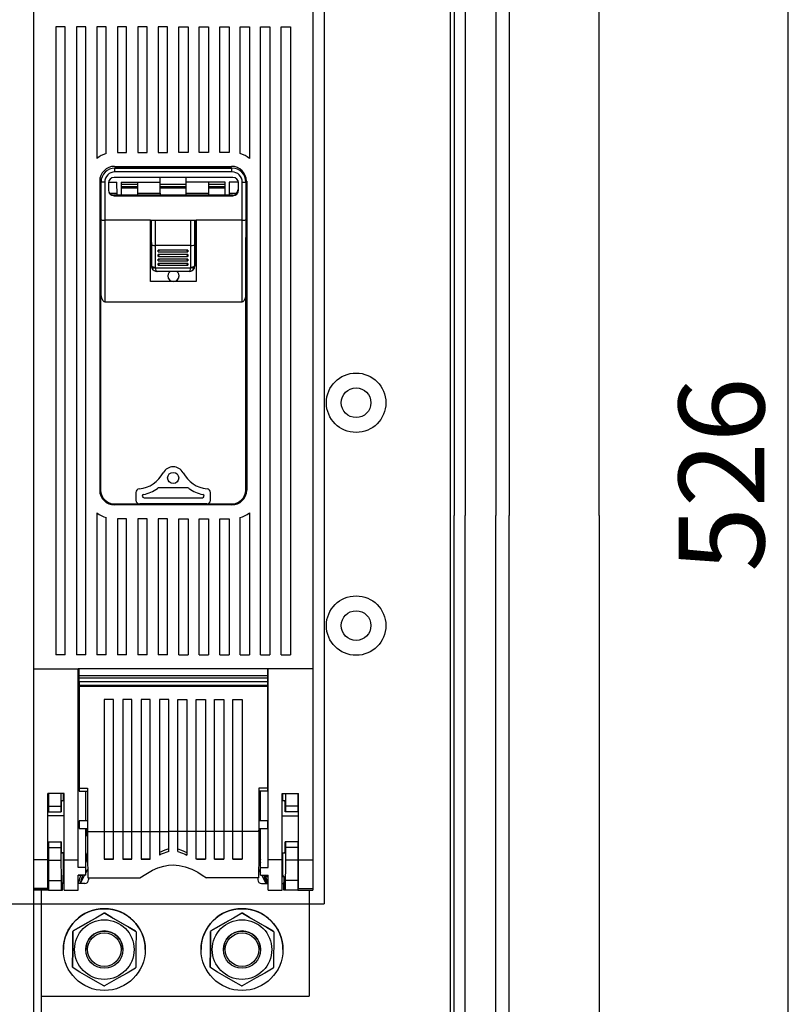
# Model space of a CAD drawing. Units: millimetres. Extents: x 126 to 1215, y 132 to 963.
# Drawn here: x 487 to 694, y 482 to 747 of the extents above; entities that cross this region are included whole.
import ezdxf

# ---------------------------------------------------------------- set-up
doc = ezdxf.new("R2010")
doc.units = ezdxf.units.MM
doc.styles.add('ROMANS', font='ARIAL.TTF')

# ---------------------------------------------------------------- blocks, each defined once
blk = doc.blocks.new('ALZADO')
for p, q in [((693.65, 382.73), (693.65, 868)), ((642.87, 613.74), (642.87, 839.74)), ((618.67, 837.75), (618.67, 613.74)), ((615.11, 835.04), (615.11, 613.74)), ((606.8, 826.23), (606.8, 613.74)), ((603.87, 822.74), (603.87, 613.74)), ((568.92, 813.52), (568.92, 509.41)), ((602.87, 424.74), (602.87, 802.74)), ((490.87, 767.79), (490.87, 572.61)), ((565.87, 767.79), (565.87, 572.61)), ((496.87, 745.12), (496.87, 576.37)), ((499.37, 745.12), (496.87, 745.12)), ((499.37, 576.37), (499.37, 745.12)), ((502.37, 745.12), (502.37, 576.37)), ((504.87, 745.12), (502.37, 745.12)), ((504.87, 576.37), (504.87, 745.12)), ((510.37, 745.12), (507.87, 745.12)), ((507.87, 745.12), (507.87, 709.74)), ((510.37, 711.03), (510.37, 745.12)), ((515.87, 745.12), (513.37, 745.12)), ((513.37, 745.12), (513.37, 711.37)), ((515.87, 711.37), (515.87, 745.12)), ((521.37, 745.12), (518.87, 745.12)), ((518.87, 745.12), (518.87, 711.37)), ((521.37, 711.37), (521.37, 745.12)), ((526.87, 745.12), (524.37, 745.12)), ((524.37, 745.12), (524.37, 711.37)), ((526.87, 711.37), (526.87, 745.12)), ((529.87, 745.12), (532.37, 745.12)), ((529.87, 711.37), (529.87, 745.12)), ((532.37, 745.12), (532.37, 711.37)), ((535.37, 711.37), (535.37, 745.12)), ((535.37, 745.12), (537.87, 745.12)), ((537.87, 745.12), (537.87, 711.37)), ((540.87, 745.12), (543.37, 745.12)), ((540.87, 711.37), (540.87, 745.12)), ((543.37, 745.12), (543.37, 711.37)), ((546.37, 745.12), (548.87, 745.12)), ((546.37, 711.03), (546.37, 745.12)), ((548.87, 745.12), (548.87, 709.74)), ((551.87, 576.37), (551.87, 745.12)), ((551.87, 745.12), (554.37, 745.12)), ((554.37, 745.12), (554.37, 576.37)), ((557.37, 576.37), (557.37, 745.12)), ((557.37, 745.12), (559.87, 745.12)), ((559.87, 745.12), (559.87, 576.37)), ((513.37, 711.37), (515.87, 711.37)), ((518.87, 711.37), (521.37, 711.37)), ((524.37, 711.37), (526.87, 711.37)), ((532.37, 711.37), (529.87, 711.37)), ((537.87, 711.37), (535.37, 711.37)), ((543.37, 711.37), (540.87, 711.37)), ((512.61, 707.61), (544.06, 707.61)), ((512.72, 706.11), (512.72, 707.11)), ((512.72, 707.11), (544.17, 707.11)), ((512.72, 707.11), (512.72, 707.11)), ((544.17, 707.11), (512.72, 707.11)), ((544.17, 706.11), (544.17, 707.11)), ((544.17, 707.11), (544.17, 707.11)), ((544.42, 704.62), (512.47, 704.62)), ((544.17, 706.11), (512.72, 706.11)), ((524.84, 703.36), (524.84, 704.62)), ((531.83, 703.36), (531.83, 704.62)), ((508.62, 703.62), (508.62, 620.62)), ((509, 703.37), (508.98, 703.37)), ((508.98, 693.29), (508.98, 703.37)), ((508.98, 703.37), (508.98, 703.37)), ((509.05, 703.37), (509, 703.37)), ((509.15, 703.37), (509.05, 703.37)), ((509.27, 703.37), (509.15, 703.37)), ((509.42, 703.37), (509.27, 703.37)), ((509.6, 703.37), (509.42, 703.37)), ((509.78, 703.37), (509.6, 703.37)), ((509.98, 703.37), (509.78, 703.37)), ((509.98, 703.37), (509.98, 693.12)), ((510.98, 703.12), (510.98, 701.22)), ((510.99, 703.36), (513.24, 703.36)), ((513.3, 699.88), (513.24, 703.36)), ((514.36, 703.36), (524.84, 703.36)), ((514.36, 703.36), (514.36, 699.88)), ((514.36, 702.86), (518.85, 702.86)), ((518.85, 702.11), (514.36, 702.11)), ((518.85, 700.36), (518.85, 703.36)), ((524.84, 700.36), (524.84, 703.36)), ((524.84, 702.86), (531.83, 702.86)), ((531.83, 702.11), (524.84, 702.11)), ((524.84, 701.86), (531.83, 701.86)), ((542.31, 703.36), (531.83, 703.36)), ((531.83, 700.36), (531.83, 703.36)), ((537.82, 703.36), (537.82, 700.36)), ((537.82, 702.86), (542.31, 702.86)), ((542.31, 702.11), (537.82, 702.11)), ((542.31, 699.88), (542.31, 703.36)), ((543.43, 703.36), (543.37, 699.88)), ((545.81, 703.36), (543.43, 703.36)), ((545.73, 703.83), (545.78, 703.66)), ((545.78, 703.66), (545.81, 703.37)), ((545.81, 703.37), (545.81, 701.37)), ((545.91, 701.22), (545.91, 703.12)), ((546.91, 703.37), (547.11, 703.37)), ((546.91, 693.12), (546.91, 703.37)), ((547.11, 703.37), (547.29, 703.37)), ((547.29, 703.37), (547.47, 703.37)), ((547.47, 703.37), (547.62, 703.37)), ((547.62, 703.37), (547.74, 703.37)), ((547.74, 703.37), (547.83, 703.37)), ((547.83, 703.37), (547.89, 703.37)), ((547.89, 703.37), (547.91, 703.37)), ((547.91, 703.37), (547.91, 693.29)), ((547.91, 703.37), (547.91, 703.37)), ((548.12, 703.62), (548.12, 620.62)), ((511.26, 700.36), (513.29, 700.36)), ((544.31, 699.87), (512.36, 699.87)), ((512.36, 699.87), (512.36, 699.87)), ((512.86, 699.87), (512.36, 699.87)), ((512.47, 699.73), (512.47, 699.72)), ((522.31, 699.73), (512.47, 699.73)), ((512.47, 699.72), (544.42, 699.72)), ((512.86, 699.87), (512.97, 699.88)), ((512.97, 699.88), (522.74, 699.88)), ((518.85, 700.36), (524.84, 700.36)), ((518.85, 699.88), (518.85, 700.36)), ((522.31, 699.72), (522.31, 699.73)), ((534.58, 699.72), (522.31, 699.72)), ((522.85, 699.87), (522.74, 699.88)), ((533.83, 699.87), (522.85, 699.87)), ((524.84, 700.36), (524.84, 699.99)), ((524.84, 699.99), (531.83, 699.99)), ((531.83, 700.36), (537.82, 700.36)), ((531.83, 699.99), (531.83, 700.36)), ((533.93, 699.88), (533.83, 699.87)), ((533.93, 699.88), (543.7, 699.88)), ((534.58, 699.72), (534.58, 699.73)), ((544.42, 699.73), (534.58, 699.73)), ((537.82, 700.36), (537.82, 699.88)), ((543.38, 700.36), (545.41, 700.36)), ((543.7, 699.88), (543.81, 699.87)), ((544.31, 699.87), (543.81, 699.87)), ((544.31, 699.87), (544.31, 699.87)), ((544.42, 699.72), (544.42, 699.73)), ((548.05, 698.13), (547.91, 698.13)), ((547.91, 696.17), (548.05, 696.27)), ((508.98, 674.09), (508.98, 693.29)), ((548.05, 693.91), (547.91, 693.91)), ((547.91, 693.29), (547.91, 674.09)), ((522.31, 693.12), (509.98, 693.12)), ((509.98, 693.12), (509.98, 671.18)), ((522.31, 693.12), (534.58, 693.12)), ((522.31, 676.66), (522.31, 693.12)), ((522.47, 693.12), (522.47, 687.15)), ((522.57, 686.53), (522.57, 693.12)), ((523.57, 693.12), (523.57, 686.35)), ((533.1, 686.35), (533.1, 693.12)), ((534.1, 693.12), (534.1, 686.53)), ((534.2, 693.12), (534.2, 687.15)), ((546.91, 693.12), (534.58, 693.12)), ((534.58, 693.12), (534.58, 676.66)), ((546.91, 671.18), (546.91, 693.12)), ((508.87, 688.47), (508.87, 620.62)), ((547.87, 620.62), (547.87, 688.47)), ((522.47, 687.15), (522.31, 687.15)), ((522.51, 686.65), (522.31, 686.65)), ((522.51, 686.65), (522.31, 686.65)), ((522.47, 687.15), (522.51, 687.15)), ((522.51, 687.15), (522.51, 680.86)), ((522.54, 680.86), (522.57, 686.53)), ((523.57, 686.35), (523.54, 680.52)), ((533.1, 686.35), (523.57, 686.35)), ((523.57, 686.35), (523.57, 686.35)), ((533.1, 686.35), (533.1, 686.35)), ((533.14, 680.52), (533.1, 686.35)), ((534.1, 686.53), (534.13, 680.86)), ((534.2, 687.15), (534.17, 687.15)), ((534.17, 687.15), (534.17, 680.86)), ((534.58, 686.65), (534.17, 686.65)), ((534.58, 686.65), (534.17, 686.65)), ((534.2, 687.15), (534.58, 687.15)), ((532.33, 685.09), (524.34, 685.09)), ((524.34, 684.62), (524.34, 685.09)), ((532.33, 683.89), (524.34, 683.89)), ((524.34, 683.42), (524.34, 683.89)), ((532.33, 682.7), (524.34, 682.7)), ((524.34, 682.23), (524.34, 682.7)), ((524.43, 684.61), (532.24, 684.61)), ((524.43, 683.41), (532.24, 683.41)), ((532.33, 685.09), (532.33, 684.62)), ((532.33, 683.89), (532.33, 683.42)), ((532.33, 682.7), (532.33, 682.23)), ((522.51, 680.86), (522.54, 680.86)), ((522.54, 680.86), (522.56, 680.79)), ((522.56, 680.79), (522.62, 680.73)), ((522.62, 680.73), (522.71, 680.67)), ((522.67, 680.3), (522.63, 680.35)), ((522.73, 680.26), (522.67, 680.3)), ((522.71, 680.67), (522.84, 680.62)), ((522.83, 680.24), (522.73, 680.26)), ((522.94, 680.23), (522.83, 680.24)), ((522.84, 680.62), (522.99, 680.58)), ((523.08, 680.24), (522.94, 680.23)), ((522.99, 680.58), (523.16, 680.54)), ((523.23, 680.26), (523.08, 680.24)), ((523.16, 680.54), (523.34, 680.52)), ((523.4, 680.3), (523.23, 680.26)), ((523.34, 680.52), (523.54, 680.52)), ((523.57, 680.35), (523.4, 680.3)), ((523.57, 680.35), (533.11, 680.35)), ((532.33, 681.5), (524.34, 681.5)), ((524.34, 681.03), (524.34, 681.5)), ((524.43, 682.21), (532.24, 682.21)), ((524.43, 681.01), (532.24, 681.01)), ((532.33, 681.5), (532.33, 681.03)), ((533.28, 680.3), (533.11, 680.35)), ((533.14, 680.52), (533.33, 680.52)), ((533.44, 680.26), (533.28, 680.3)), ((533.33, 680.52), (533.51, 680.54)), ((533.59, 680.24), (533.44, 680.26)), ((533.51, 680.54), (533.69, 680.58)), ((533.73, 680.23), (533.59, 680.24)), ((533.69, 680.58), (533.84, 680.62)), ((533.85, 680.24), (533.73, 680.23)), ((533.84, 680.62), (533.96, 680.67)), ((533.94, 680.26), (533.85, 680.24)), ((534.01, 680.3), (533.94, 680.26)), ((533.96, 680.67), (534.05, 680.73)), ((534.05, 680.35), (534.01, 680.3)), ((534.05, 680.73), (534.11, 680.79)), ((534.11, 680.79), (534.13, 680.86)), ((534.13, 680.86), (534.17, 680.86)), ((524.03, 679.36), (524.01, 679.36)), ((532.65, 679.36), (524.03, 679.36)), ((532.67, 679.36), (532.65, 679.36)), ((534.58, 676.66), (522.31, 676.66)), ((508.99, 673.59), (508.98, 674.09)), ((509.04, 673.1), (508.99, 673.59)), ((509.11, 672.64), (509.04, 673.1)), ((509.21, 672.22), (509.11, 672.64)), ((509.34, 671.86), (509.21, 672.22)), ((547.68, 672.22), (547.55, 671.86)), ((547.78, 672.64), (547.68, 672.22)), ((547.85, 673.1), (547.78, 672.64)), ((547.89, 673.59), (547.85, 673.1)), ((547.91, 674.09), (547.89, 673.59)), ((509.48, 671.57), (509.34, 671.86)), ((509.64, 671.35), (509.48, 671.57)), ((509.8, 671.22), (509.64, 671.35)), ((509.98, 671.18), (509.8, 671.22)), ((509.98, 671.18), (546.91, 671.18)), ((547.08, 671.22), (546.91, 671.18)), ((547.25, 671.35), (547.08, 671.22)), ((547.41, 671.57), (547.25, 671.35)), ((547.55, 671.86), (547.41, 671.57)), ((518.37, 619.93), (518.37, 617.87)), ((524.39, 621.17), (524.12, 621.03)), ((524.69, 621.21), (524.39, 621.17)), ((532.05, 621.21), (524.69, 621.21)), ((532.35, 621.17), (532.05, 621.21)), ((532.62, 621.03), (532.35, 621.17)), ((538.37, 617.87), (538.37, 619.93)), ((512.62, 616.87), (544.12, 616.87)), ((544.12, 616.62), (512.62, 616.62)), ((519.72, 616.87), (519.38, 616.87)), ((537.02, 616.87), (519.72, 616.87)), ((520.53, 618.53), (536.21, 618.53)), ((537.37, 616.87), (537.02, 616.87)), ((507.87, 614.5), (507.87, 576.37)), ((548.87, 614.5), (548.87, 576.37)), ((510.37, 576.37), (510.37, 613.21)), ((513.37, 612.87), (513.37, 576.37)), ((515.87, 612.87), (513.37, 612.87)), ((515.87, 576.37), (515.87, 612.87)), ((518.87, 612.87), (518.87, 576.37)), ((521.37, 612.87), (518.87, 612.87)), ((521.37, 576.37), (521.37, 612.87)), ((524.37, 612.87), (524.37, 576.37)), ((526.87, 612.87), (524.37, 612.87)), ((526.87, 576.37), (526.87, 612.87)), ((529.87, 576.37), (529.87, 612.87)), ((529.87, 612.87), (532.37, 612.87)), ((532.37, 612.87), (532.37, 576.37)), ((535.37, 576.37), (535.37, 612.87)), ((535.37, 612.87), (537.87, 612.87)), ((537.87, 612.87), (537.87, 576.37)), ((540.87, 576.37), (540.87, 612.87)), ((540.87, 612.87), (543.37, 612.87)), ((543.37, 612.87), (543.37, 576.37)), ((546.37, 576.37), (546.37, 613.21)), ((603.87, 404.74), (603.87, 613.74)), ((606.8, 401.25), (606.8, 613.74)), ((615.11, 392.44), (615.11, 613.74)), ((618.67, 389.72), (618.67, 613.74)), ((642.87, 613.74), (642.87, 367.73)), ((499.37, 576.37), (496.87, 576.37)), ((504.87, 576.37), (502.37, 576.37)), ((510.37, 576.37), (507.87, 576.37)), ((515.87, 576.37), (513.37, 576.37)), ((521.37, 576.37), (518.87, 576.37)), ((526.87, 576.37), (524.37, 576.37)), ((529.87, 576.37), (532.37, 576.37)), ((535.37, 576.37), (537.87, 576.37)), ((540.87, 576.37), (543.37, 576.37)), ((546.37, 576.37), (548.87, 576.37)), ((551.87, 576.37), (554.37, 576.37)), ((557.37, 576.37), (559.87, 576.37)), ((490.87, 572.61), (502.87, 572.61)), ((490.87, 572.61), (490.87, 521.22)), ((553.87, 572.61), (502.87, 572.61)), ((502.87, 521.22), (502.87, 572.61)), ((503.07, 570.7), (503.07, 572.61)), ((553.67, 572.61), (553.67, 570.7)), ((565.87, 572.61), (553.87, 572.61)), ((553.87, 521.22), (553.87, 572.61)), ((565.87, 572.61), (565.87, 521.22)), ((553.67, 570.7), (503.07, 570.7)), ((503.07, 570.1), (503.07, 570.7)), ((553.67, 570.1), (503.07, 570.1)), ((503.07, 569.1), (503.07, 570.1)), ((553.67, 569.1), (503.07, 569.1)), ((553.67, 569.1), (503.07, 569.1)), ((503.07, 569.1), (503.07, 568.1)), ((553.67, 570.7), (553.67, 570.1)), ((553.67, 570.1), (553.67, 569.1)), ((553.67, 569.1), (553.67, 568.1)), ((553.67, 568.1), (503.07, 568.1)), ((503.07, 568.1), (503.07, 567.8)), ((553.67, 567.8), (503.07, 567.8)), ((503.07, 567.8), (503.07, 540.52)), ((553.67, 568.1), (553.67, 567.8)), ((553.67, 567.8), (553.67, 540.52)), ((512.37, 564.3), (509.87, 564.3)), ((509.87, 564.3), (509.87, 528.85)), ((512.37, 528.85), (512.37, 564.3)), ((517.3, 564.3), (514.8, 564.3)), ((514.8, 564.3), (514.8, 528.85)), ((517.3, 528.85), (517.3, 564.3)), ((522.23, 564.3), (519.73, 564.3)), ((519.73, 564.3), (519.73, 528.85)), ((522.23, 528.85), (522.23, 564.3)), ((527.16, 564.3), (524.66, 564.3)), ((524.66, 564.3), (524.66, 528.85)), ((527.16, 528.85), (527.16, 564.3)), ((529.59, 564.3), (532.08, 564.3)), ((529.59, 528.85), (529.59, 564.3)), ((532.08, 564.3), (532.08, 528.85)), ((534.51, 528.85), (534.51, 564.3)), ((534.51, 564.3), (537.01, 564.3)), ((537.01, 564.3), (537.01, 528.85)), ((539.44, 564.3), (541.94, 564.3)), ((539.44, 528.85), (539.44, 564.3)), ((541.94, 564.3), (541.94, 528.85)), ((544.37, 564.3), (546.87, 564.3)), ((544.37, 528.85), (544.37, 564.3)), ((546.87, 564.3), (546.87, 528.85)), ((502.87, 562.02), (503.07, 562.02)), ((503.07, 561.56), (502.87, 561.55)), ((553.87, 562.02), (553.67, 562.02)), ((553.67, 561.56), (553.87, 561.55)), ((502.87, 559.43), (503.07, 559.42)), ((503.07, 558.98), (502.87, 558.98)), ((553.87, 559.43), (553.67, 559.42)), ((553.67, 558.98), (553.87, 558.98)), ((490.87, 547.11), (490.87, 547.1)), ((490.87, 547.1), (490.87, 547.1)), ((502.87, 547.1), (502.87, 547.11)), ((502.87, 547.1), (502.87, 547.1)), ((553.87, 547.1), (553.87, 547.11)), ((553.87, 547.1), (553.87, 547.1)), ((565.87, 547.11), (565.87, 547.1)), ((565.87, 547.1), (565.87, 547.1)), ((502.87, 543.14), (503.07, 543.14)), ((503.07, 542.69), (502.87, 542.68)), ((553.87, 543.14), (553.67, 543.14)), ((553.67, 542.69), (553.87, 542.68)), ((502.87, 540.56), (503.07, 540.55)), ((503.07, 540.39), (502.87, 540.39)), ((503.07, 540.52), (505.35, 540.52)), ((503.07, 540.52), (503.07, 539.67)), ((505.35, 540.52), (505.35, 530.56)), ((551.4, 540.52), (551.4, 530.56)), ((553.67, 540.52), (551.4, 540.52)), ((553.87, 540.56), (553.67, 540.55)), ((553.67, 540.52), (553.67, 539.67)), ((553.67, 540.39), (553.87, 540.39)), ((494.67, 521.22), (494.67, 539.11)), ((499.07, 539.11), (494.67, 539.11)), ((494.87, 539.11), (494.87, 535.65)), ((498.21, 539.11), (498.21, 535.65)), ((498.88, 537.11), (498.88, 539.11)), ((499.07, 521.22), (499.07, 539.11)), ((503.07, 539.67), (505.35, 539.67)), ((504.87, 531.72), (504.87, 539.67)), ((553.67, 539.67), (551.4, 539.67)), ((551.87, 531.72), (551.87, 539.67)), ((557.67, 521.22), (557.67, 539.11)), ((557.67, 539.11), (562.07, 539.11)), ((557.86, 537.11), (557.86, 539.11)), ((558.54, 539.11), (558.54, 535.65)), ((561.87, 539.11), (561.87, 535.65)), ((562.07, 521.22), (562.07, 539.11)), ((494.87, 535.65), (494.87, 534.15)), ((494.87, 535.65), (498.21, 535.65)), ((498.21, 535.65), (498.22, 534.15)), ((499.07, 537.11), (498.33, 537.1)), ((558.41, 537.1), (557.67, 537.11)), ((558.54, 535.65), (558.52, 534.15)), ((561.87, 535.65), (558.54, 535.65)), ((561.87, 535.65), (561.87, 534.15)), ((494.67, 534.16), (494.87, 534.16)), ((499.07, 533.08), (494.67, 533.09)), ((494.87, 534.15), (498.22, 534.15)), ((498.22, 534.15), (498.28, 534.16)), ((557.67, 533.08), (562.07, 533.09)), ((558.52, 534.15), (558.46, 534.16)), ((561.87, 534.15), (558.52, 534.15)), ((562.07, 534.16), (561.87, 534.16)), ((503.07, 530.11), (502.87, 530.11)), ((505.35, 531.72), (503.07, 531.72)), ((503.07, 531.72), (503.07, 529.62)), ((503.07, 529.62), (505.35, 529.62)), ((504.87, 519.15), (504.87, 529.62)), ((504.87, 528.33), (505.22, 529.62)), ((505.35, 529.24), (504.87, 527.48)), ((505.35, 530.56), (505.35, 528.85)), ((553.67, 531.72), (551.4, 531.72)), ((551.4, 530.56), (551.4, 528.85)), ((551.4, 529.62), (553.67, 529.62)), ((551.87, 527.48), (551.4, 529.24)), ((551.87, 528.33), (551.52, 529.62)), ((551.87, 519.15), (551.87, 529.62)), ((553.67, 531.72), (553.67, 529.62)), ((553.67, 530.11), (553.87, 530.11)), ((505.35, 528.85), (509.87, 528.85)), ((505.35, 528.85), (505.35, 526.98)), ((505.35, 526.98), (505.35, 525.15)), ((509.87, 528.88), (512.37, 528.88)), ((509.87, 528.85), (509.87, 521.39)), ((512.37, 521.39), (512.37, 528.85)), ((512.37, 528.85), (514.8, 528.85)), ((514.8, 528.88), (517.3, 528.88)), ((514.8, 528.85), (514.8, 521.39)), ((517.3, 528.85), (519.73, 528.85)), ((517.3, 521.39), (517.3, 528.85)), ((519.73, 528.88), (522.23, 528.88)), ((519.73, 528.85), (519.73, 521.39)), ((522.23, 528.85), (524.66, 528.85)), ((522.23, 521.39), (522.23, 528.85)), ((524.66, 528.88), (527.16, 528.88)), ((524.66, 528.85), (524.66, 522.53)), ((527.16, 523.44), (527.16, 528.85)), ((529.59, 528.85), (527.16, 528.85)), ((532.08, 528.88), (529.59, 528.88)), ((529.59, 523.44), (529.59, 528.85)), ((534.51, 528.85), (532.08, 528.85)), ((532.08, 528.85), (532.08, 522.53)), ((537.01, 528.88), (534.51, 528.88)), ((534.51, 521.39), (534.51, 528.85)), ((539.44, 528.85), (537.01, 528.85)), ((537.01, 528.85), (537.01, 521.39)), ((541.94, 528.88), (539.44, 528.88)), ((539.44, 521.39), (539.44, 528.85)), ((544.37, 528.85), (541.94, 528.85)), ((541.94, 528.85), (541.94, 521.39)), ((546.87, 528.88), (544.37, 528.88)), ((544.37, 521.39), (544.37, 528.85)), ((551.4, 528.85), (546.87, 528.85)), ((546.87, 528.85), (546.87, 521.39)), ((551.4, 528.85), (551.39, 526.98)), ((551.39, 526.98), (551.39, 525.15)), ((494.67, 526.06), (494.87, 526.06)), ((494.67, 526.06), (498.28, 526.06)), ((494.87, 526.06), (494.87, 524.55)), ((494.87, 526.06), (494.87, 526.06)), ((494.87, 526.06), (498.22, 526.06)), ((494.87, 524.55), (494.87, 521.11)), ((494.87, 524.55), (498.21, 524.55)), ((498.22, 526.06), (498.21, 524.55)), ((498.21, 524.55), (498.21, 521.11)), ((498.28, 526.06), (498.22, 526.06)), ((505.35, 525.15), (505.36, 523.39)), ((527.16, 524.17), (526.09, 523.85)), ((529.59, 524.17), (530.65, 523.85)), ((551.39, 525.15), (551.38, 523.39)), ((558.46, 526.06), (558.52, 526.06)), ((562.07, 526.06), (558.46, 526.06)), ((558.52, 526.06), (558.54, 524.55)), ((561.87, 526.06), (558.52, 526.06)), ((558.54, 524.55), (558.54, 521.11)), ((561.87, 524.55), (558.54, 524.55)), ((561.87, 526.06), (561.87, 524.55)), ((562.07, 526.06), (561.87, 526.06)), ((561.87, 526.06), (561.87, 526.06)), ((561.87, 524.55), (561.87, 521.11)), ((499.07, 523.13), (498.33, 523.14)), ((498.33, 523.12), (499.07, 523.11)), ((498.88, 517.13), (498.88, 523.11)), ((504.87, 521.33), (505.36, 523.16)), ((505.37, 522.34), (504.87, 520.49)), ((505.36, 523.39), (505.37, 521.73)), ((505.37, 521.73), (505.39, 520.18)), ((509.87, 521.39), (512.37, 521.39)), ((512.37, 521.39), (509.87, 521.39)), ((514.8, 521.39), (517.3, 521.39)), ((517.3, 521.39), (514.8, 521.39)), ((522.01, 521.39), (519.73, 521.39)), ((519.73, 521.39), (522.23, 521.39)), ((522.23, 521.55), (522.01, 521.39)), ((522.01, 521.39), (522.04, 521.39)), ((522.04, 521.39), (522.07, 521.39)), ((522.07, 521.39), (522.09, 521.39)), ((522.09, 521.39), (522.12, 521.39)), ((522.12, 521.39), (522.15, 521.39)), ((522.15, 521.39), (522.17, 521.39)), ((522.17, 521.39), (522.2, 521.39)), ((522.2, 521.39), (522.23, 521.39)), ((526.09, 523.85), (524.66, 523.17)), ((525.11, 522.75), (524.66, 522.53)), ((527.16, 523.44), (525.11, 522.75)), ((529.59, 523.44), (531.63, 522.75)), ((530.65, 523.85), (532.08, 523.17)), ((531.63, 522.75), (532.08, 522.53)), ((534.51, 521.55), (534.73, 521.39)), ((534.54, 521.39), (534.51, 521.39)), ((537.01, 521.39), (534.51, 521.39)), ((534.57, 521.39), (534.54, 521.39)), ((534.59, 521.39), (534.57, 521.39)), ((534.62, 521.39), (534.59, 521.39)), ((534.65, 521.39), (534.62, 521.39)), ((534.67, 521.39), (534.65, 521.39)), ((534.7, 521.39), (534.67, 521.39)), ((534.73, 521.39), (534.7, 521.39)), ((534.73, 521.39), (537.01, 521.39)), ((541.94, 521.39), (539.44, 521.39)), ((539.44, 521.39), (541.94, 521.39)), ((546.87, 521.39), (544.37, 521.39)), ((544.37, 521.39), (546.87, 521.39)), ((551.37, 521.73), (551.35, 520.18)), ((551.38, 523.39), (551.37, 521.73)), ((551.37, 522.34), (551.87, 520.49)), ((551.38, 523.16), (551.87, 521.33)), ((557.67, 523.13), (558.42, 523.14)), ((557.67, 523.11), (558.41, 523.12)), ((557.86, 517.14), (557.86, 523.11)), ((494.67, 521.22), (490.87, 521.22)), ((490.87, 521.22), (490.87, 513.56)), ((494.67, 513.56), (494.67, 521.22)), ((494.67, 521.11), (494.87, 521.11)), ((494.87, 521.11), (498.21, 521.11)), ((494.87, 521.11), (494.87, 515.68)), ((498.21, 521.11), (498.21, 519.53)), ((498.21, 519.53), (498.23, 518.09)), ((499.07, 521.22), (502.87, 521.22)), ((499.07, 513.11), (499.07, 521.22)), ((502.87, 519.15), (502.87, 521.22)), ((504.87, 519.15), (502.87, 519.15)), ((504.87, 517.15), (504.87, 519.15)), ((504.87, 517.74), (505.41, 518.67)), ((505.39, 520.18), (505.41, 518.76)), ((505.41, 518.76), (505.43, 517.49)), ((522.79, 518.43), (524.25, 519.08)), ((524.25, 519.08), (525.83, 519.58)), ((525.83, 519.58), (527.08, 519.82)), ((527.08, 519.82), (528.37, 519.9)), ((528.37, 519.9), (530.01, 519.76)), ((530.01, 519.76), (531.59, 519.39)), ((531.59, 519.39), (533.35, 518.72)), ((533.35, 518.72), (534.95, 517.9)), ((551.33, 518.76), (551.31, 517.49)), ((551.35, 520.18), (551.33, 518.76)), ((551.33, 518.67), (551.87, 517.74)), ((551.87, 519.15), (553.87, 519.15)), ((551.87, 517.15), (551.87, 519.15)), ((557.67, 521.22), (553.87, 521.22)), ((553.87, 519.15), (553.87, 521.22)), ((557.67, 513.11), (557.67, 521.22)), ((558.53, 519.53), (558.52, 518.09)), ((558.54, 521.11), (558.53, 519.53)), ((561.87, 521.11), (558.54, 521.11)), ((561.87, 521.11), (562.07, 521.11)), ((561.87, 521.11), (561.87, 515.68)), ((562.07, 521.22), (565.87, 521.22)), ((562.07, 513.56), (562.07, 521.22)), ((565.87, 521.22), (565.87, 513.56)), ((498.23, 518.09), (498.24, 516.8)), ((498.24, 516.8), (498.25, 515.68)), ((498.68, 517.12), (498.88, 517.13)), ((499.07, 517.12), (498.68, 517.12)), ((498.68, 517.12), (498.68, 515.12)), ((498.88, 517.13), (499.07, 517.13)), ((504.87, 517.15), (502.87, 517.15)), ((502.87, 513.11), (502.87, 517.15)), ((503.55, 517.12), (502.87, 517.12)), ((502.87, 517.12), (503.74, 517.12)), ((502.94, 514.87), (503.55, 517.12)), ((503.97, 517.15), (503.36, 514.87)), ((503.74, 517.12), (503.55, 517.12)), ((503.74, 517.12), (503.75, 517.15)), ((503.8, 515.56), (504.56, 517.15)), ((505.43, 517.49), (505.46, 516.39)), ((505.46, 516.39), (519.43, 516.39)), ((505.62, 516.39), (505.62, 515.87)), ((519.43, 516.39), (520.99, 517.42)), ((520.99, 517.42), (522.79, 518.43)), ((534.95, 517.9), (536.2, 517.14)), ((536.2, 517.14), (537.31, 516.39)), ((551.28, 516.39), (537.31, 516.39)), ((551.12, 516.39), (551.12, 515.87)), ((551.31, 517.49), (551.28, 516.39)), ((551.87, 517.15), (553.87, 517.15)), ((552.18, 517.15), (552.94, 515.56)), ((552.77, 517.15), (553.38, 514.87)), ((553, 517.15), (553.06, 516.92)), ((553.06, 516.92), (553.29, 516.74)), ((553.06, 516.92), (553.87, 516.92)), ((553.8, 514.87), (553.29, 516.74)), ((553.29, 516.74), (553.87, 516.74)), ((553.87, 513.11), (553.87, 517.15)), ((557.86, 517.14), (557.67, 517.14)), ((557.67, 516.74), (558.06, 516.74)), ((558.06, 516.74), (557.86, 517.14)), ((558.06, 516.74), (558.06, 515.12)), ((558.5, 516.8), (558.49, 515.68)), ((558.52, 518.09), (558.5, 516.8)), ((494.67, 513.56), (490.87, 513.56)), ((490.87, 513.56), (490.87, 513.52)), ((490.87, 513.52), (494.67, 513.52)), ((490.87, 513.52), (490.87, 513.11)), ((494.87, 514.98), (494.67, 514.98)), ((494.67, 513.52), (494.67, 513.56)), ((494.87, 515.68), (494.87, 513.11)), ((494.87, 515.68), (498.25, 515.68)), ((498.25, 515.68), (498.25, 513.11)), ((498.44, 515.11), (498.48, 515.11)), ((498.44, 513.11), (498.44, 515.11)), ((498.48, 515.11), (498.48, 513.11)), ((498.64, 515.12), (498.68, 515.12)), ((498.64, 513.12), (498.64, 515.12)), ((499.07, 514.87), (498.64, 514.87)), ((499.07, 514.87), (498.64, 514.87)), ((504.62, 514.87), (502.87, 514.87)), ((504.62, 514.87), (502.87, 514.87)), ((503.51, 514.87), (503.8, 515.56)), ((504.62, 514.87), (504.62, 514.87)), ((552.12, 514.87), (553.87, 514.87)), ((552.12, 514.87), (552.12, 514.87)), ((552.12, 514.87), (553.87, 514.87)), ((552.94, 515.56), (553.23, 514.87)), ((557.67, 514.87), (558.1, 514.87)), ((557.67, 514.87), (558.1, 514.87)), ((558.1, 515.12), (558.06, 515.12)), ((558.1, 513.12), (558.1, 515.12)), ((558.3, 515.11), (558.26, 515.11)), ((558.26, 515.11), (558.26, 513.11)), ((558.3, 513.11), (558.3, 515.11)), ((558.49, 515.68), (558.49, 513.11)), ((561.87, 515.68), (558.49, 515.68)), ((561.87, 515.68), (561.87, 513.11)), ((561.87, 514.98), (562.07, 514.98)), ((562.07, 513.56), (565.87, 513.56)), ((562.07, 513.52), (562.07, 513.56)), ((562.07, 513.52), (565.87, 513.52)), ((565.87, 513.56), (565.87, 513.52)), ((565.87, 513.52), (565.87, 513.11)), ((490.87, 513.11), (490.87, 408.53)), ((494.87, 513.11), (490.87, 513.11)), ((492.97, 408.53), (492.97, 513.11)), ((494.87, 513.11), (498.25, 513.11)), ((498.25, 513.11), (498.44, 513.11)), ((498.48, 513.11), (498.44, 513.11)), ((498.48, 513.11), (498.64, 513.12)), ((499.07, 513.11), (502.87, 513.11)), ((553.87, 513.11), (557.67, 513.11)), ((558.26, 513.11), (558.1, 513.12)), ((558.26, 513.11), (558.3, 513.11)), ((558.49, 513.11), (558.3, 513.11)), ((561.87, 513.11), (558.49, 513.11)), ((561.87, 513.11), (565.87, 513.11)), ((564.87, 513.11), (564.87, 484.62)), ((319.37, 509.41), (568.92, 509.41)), ((507.59, 505.6), (505.27, 504.28)), ((506.05, 504.72), (507.94, 505.8)), ((509.81, 506.87), (507.59, 505.6)), ((507.94, 505.8), (509.81, 506.87)), ((509.81, 506.87), (509.81, 506.87)), ((510.04, 506.87), (512.25, 505.58)), ((511.9, 505.78), (510.04, 506.87)), ((510.04, 506.87), (510.04, 506.87)), ((513.77, 504.69), (511.9, 505.78)), ((512.25, 505.58), (514.55, 504.23)), ((544.59, 505.6), (542.27, 504.28)), ((543.05, 504.72), (544.93, 505.8)), ((546.81, 506.87), (544.59, 505.6)), ((544.93, 505.8), (546.81, 506.87)), ((546.81, 506.87), (546.81, 506.87)), ((547.04, 506.87), (549.24, 505.58)), ((548.9, 505.78), (547.04, 506.87)), ((547.04, 506.87), (547.04, 506.87)), ((550.77, 504.69), (548.9, 505.78)), ((549.24, 505.58), (551.55, 504.23)), ((501.51, 502.14), (503.73, 503.4)), ((503.39, 503.21), (501.51, 502.14)), ((505.27, 504.28), (503.39, 503.21)), ((503.73, 503.4), (506.05, 504.72)), ((516.08, 503.34), (513.77, 504.69)), ((514.55, 504.23), (516.42, 503.13)), ((518.28, 502.05), (516.08, 503.34)), ((516.42, 503.13), (518.28, 502.05)), ((538.51, 502.14), (540.73, 503.4)), ((540.39, 503.21), (538.51, 502.14)), ((542.27, 504.28), (540.39, 503.21)), ((540.73, 503.4), (543.05, 504.72)), ((553.07, 503.34), (550.77, 504.69)), ((551.55, 504.23), (553.42, 503.13)), ((555.28, 502.05), (553.07, 503.34)), ((553.42, 503.13), (555.28, 502.05)), ((501.39, 500.88), (501.38, 498.42)), ((501.38, 498.35), (501.39, 500.87)), ((501.39, 500.87), (501.4, 501.94)), ((501.4, 501.94), (501.39, 500.88)), ((501.4, 501.94), (501.4, 501.94)), ((501.51, 502.14), (501.51, 502.14)), ((518.28, 502.05), (518.28, 502.05)), ((518.39, 500.78), (518.38, 498.32)), ((518.4, 501.85), (518.39, 500.78)), ((518.4, 501.85), (518.4, 501.85)), ((538.39, 500.88), (538.38, 498.42)), ((538.38, 498.35), (538.39, 500.87)), ((538.39, 500.87), (538.4, 501.94)), ((538.4, 501.94), (538.39, 500.88)), ((538.4, 501.94), (538.4, 501.94)), ((538.51, 502.14), (538.51, 502.14)), ((555.28, 502.05), (555.28, 502.05)), ((555.39, 500.78), (555.38, 498.32)), ((555.4, 501.85), (555.39, 500.78)), ((555.4, 501.85), (555.4, 501.85)), ((501.38, 498.42), (501.37, 495.87)), ((501.37, 495.86), (501.38, 498.35)), ((518.38, 498.32), (518.36, 495.77)), ((538.38, 498.42), (538.36, 495.87)), ((538.36, 495.86), (538.38, 498.35)), ((555.38, 498.32), (555.36, 495.77)), ((498.87, 497.12), (498.87, 497.12)), ((501.37, 495.87), (501.36, 494.12)), ((501.36, 494.1), (501.37, 495.86)), ((504.87, 497.12), (504.87, 497.11)), ((514.87, 497.11), (514.87, 497.12)), ((518.36, 495.77), (518.35, 494.03)), ((520.87, 497.12), (520.87, 497.12)), ((535.87, 497.12), (535.87, 497.12)), ((538.36, 495.87), (538.35, 494.12)), ((538.35, 494.1), (538.36, 495.86)), ((541.87, 497.12), (541.87, 497.11)), ((551.87, 497.11), (551.87, 497.12)), ((555.36, 495.77), (555.35, 494.03)), ((557.87, 497.12), (557.87, 497.12)), ((501.36, 494.12), (501.35, 492.39)), ((501.35, 492.39), (501.36, 494.1)), ((501.35, 492.39), (501.35, 492.39)), ((503.32, 491.1), (501.46, 492.19)), ((518.35, 494.03), (518.35, 492.3)), ((538.35, 494.12), (538.34, 492.39)), ((538.34, 492.39), (538.35, 494.1)), ((538.34, 492.39), (538.34, 492.39)), ((540.32, 491.1), (538.46, 492.19)), ((555.35, 494.03), (555.34, 492.3)), ((505.19, 490.01), (503.32, 491.1)), ((507.5, 488.66), (505.19, 490.01)), ((513.69, 489.51), (511.81, 488.44)), ((516.01, 490.83), (513.69, 489.51)), ((518.23, 492.1), (516.01, 490.83)), ((542.19, 490.01), (540.32, 491.1)), ((544.5, 488.66), (542.19, 490.01)), ((550.69, 489.51), (548.81, 488.44)), ((553.01, 490.83), (550.69, 489.51)), ((555.23, 492.1), (553.01, 490.83)), ((509.71, 487.37), (507.5, 488.66)), ((511.81, 488.44), (509.93, 487.37)), ((546.7, 487.37), (544.5, 488.66)), ((548.81, 488.44), (546.93, 487.37)), ((492.97, 484.62), (564.87, 484.62))]:
    blk.add_line(p, q)
for centre, radius in [((577.52, 644.08), 7.99), ((577.52, 644.08), 3.99), ((528.37, 623.87), 1.5), ((577.52, 584.19), 7.99), ((577.52, 584.19), 3.99), ((509.87, 497.12), 11), ((546.87, 497.12), 11), ((509.87, 497.12), 8), ((546.87, 497.12), 8), ((509.87, 497.11), 5), ((509.87, 497.11), 4.5), ((546.87, 497.11), 5), ((546.87, 497.11), 4.5)]:
    blk.add_circle(centre, radius)
for centre, radius, start, end in [((512.62, 703.62), 7.75, 106.8773, 127.7997), ((544.12, 703.62), 7.75, 52.2003, 73.1227), ((512.61, 703.62), 3.99, 90, 180), ((512.72, 703.37), 3.74, 90, 180), ((512.72, 703.37), 3.74, 90, 180), ((544.06, 703.62), 3.99, 0, 90), ((544.17, 703.37), 3.74, 0, 90), ((544.17, 703.37), 3.74, 0, 90), ((512.72, 703.37), 2.75, 90, 180), ((512.47, 703.12), 1.5, 90, 180), ((544.17, 703.37), 2.75, 0, 90), ((544.42, 703.12), 1.5, 0, 90), ((512.47, 701.22), 1.5, 180, 270), ((512.47, 701.22), 1.5, 180, 270), ((544.31, 701.37), 1.5, 270, 0), ((544.31, 701.37), 1.5, 270, 0), ((544.42, 701.22), 1.5, 270, 0), ((544.42, 701.22), 1.5, 270, 0), ((512.36, 701.37), 1.5, 219.2406, 270), ((512.36, 701.37), 1.5, 219.2544, 270), ((528.44, 678.16), 1.5, 126.8745, 270), ((528.44, 678.16), 1.5, 180, 0), ((528.44, 678.16), 1.5, 270, 53.1255), ((518.37, 629.2), 8.33, 276.1297, 331.9275), ((528.37, 623.87), 3, 28.0725, 151.9275), ((538.37, 629.2), 8.33, 208.0725, 263.8703), ((512.62, 620.62), 4, 180, 270), ((512.62, 620.62), 3.75, 180, 270), ((519.37, 619.93), 0.995, 96.0888, 180.0407), ((520.53, 618.94), 0.5, 101.857, 174.8675), ((518.37, 629.2), 9.99, 281.865, 305.1135), ((538.37, 629.2), 9.99, 234.8865, 258.135), ((536.21, 618.94), 0.5, 5.1334, 78.1422), ((537.38, 619.93), 0.995, 359.9589, 83.9116), ((544.12, 620.62), 3.75, 270, 0), ((544.12, 620.62), 4, 270, 0), ((519.37, 617.87), 1, 180.1093, 270.109), ((520.53, 619.03), 0.5, 185.129, 270.0133), ((536.21, 619.03), 0.5, 269.9867, 354.871), ((537.37, 617.87), 1, 269.8954, 359.8863), ((512.62, 620.62), 7.75, 232.2003, 253.1227), ((544.12, 620.62), 7.75, 286.8773, 307.7997), ((555.08, 534.72), 56.8, 177.5081, 180.5662), ((501.66, 534.72), 56.8, 359.4338, 2.4919), ((553.64, 525.48), 55.36, 179.3978, 182.5299), ((503.1, 525.48), 55.36, 357.4701, 0.6022), ((504.62, 515.87), 1, 270.0009, 359.9992), ((504.62, 515.87), 1, 270.0009, 359.9992), ((552.12, 515.87), 1, 180.0008, 269.9991), ((552.12, 515.87), 1, 180.0008, 269.9991), ((509.87, 497.12), 11, 360, 179.6925), ((546.87, 497.12), 11, 360, 179.6925), ((509.87, 497.19), 9.68, 89.0193, 90.3647), ((509.87, 497.19), 9.68, 89.0193, 90.3647), ((546.87, 497.19), 9.68, 89.0192, 90.3648), ((546.87, 497.19), 9.68, 89.0192, 90.3648), ((509.86, 497.13), 9.73, 149.0247, 150.3627), ((509.86, 497.13), 9.73, 149.0247, 150.3627), ((509.87, 497.12), 5, 0.0001, 179.6924), ((509.85, 497.11), 9.77, 29.0264, 30.3594), ((509.85, 497.11), 9.77, 29.0264, 30.3594), ((546.84, 497.13), 9.72, 149.0237, 150.3637), ((546.84, 497.13), 9.72, 149.0237, 150.3637), ((546.87, 497.12), 5, 0, 179.6924), ((546.85, 497.11), 9.77, 29.0264, 30.359), ((546.85, 497.11), 9.77, 29.0264, 30.359), ((509.89, 497.13), 9.77, 209.0264, 210.359), ((509.88, 497.11), 9.74, 329.0229, 330.3606), ((546.89, 497.13), 9.77, 209.0264, 210.3594), ((546.87, 497.12), 9.75, 329.0239, 330.3596), ((509.87, 497.12), 9.75, 269.0243, 270.3597), ((546.87, 497.12), 9.75, 269.0243, 270.3597)]:
    blk.add_arc(centre, radius, start, end)
for centre, major_axis, ratio, start_param, end_param in [((509.98, 693.29), (0.998, 0), 0.176388, 3.141593, 4.712389), ((546.91, 693.29), (0.998, 0), 0.176388, 4.712389, 6.283185), ((523.57, 686.53), (0.998, -0.003), 0.176384, 3.159606, 4.712949), ((533.1, 686.53), (0.998, 0.003), 0.176384, 4.711829, 6.265172), ((524.34, 684.86), (0.204, -0.204), 0.700162, 0.610835, 2.181631), ((524.34, 684.86), (0.204, -0.204), 0.700162, 5.323224, 6.89402), ((524.34, 683.66), (0.204, -0.204), 0.700162, 0.610835, 2.181631), ((524.34, 683.66), (0.204, -0.204), 0.700162, 5.323224, 6.89402), ((524.34, 682.46), (0.204, -0.204), 0.700162, 0.610835, 2.181631), ((532.33, 684.86), (0.204, 0.204), 0.700162, 0.959961, 2.530758), ((532.33, 684.86), (0.204, 0.204), 0.700162, 2.530758, 4.101554), ((532.33, 683.66), (0.204, 0.204), 0.700162, 0.959961, 2.530758), ((532.33, 683.66), (0.204, 0.204), 0.700162, 2.530758, 4.101554), ((532.33, 682.46), (0.204, 0.204), 0.700162, 0.959961, 2.530758), ((524.01, 680.86), (-1.5, 0), 0.999848, 0, 1.546584), ((524.04, 680.86), (1.05, 1.07), 0.997883, 2.345423, 2.694489), ((524.03, 680.86), (0, 1.5), 0.994131, 1.92165, 3.14338), ((524.04, 680.52), (0.359, 0.349), 0.993665, 2.368329, 2.717395), ((524.03, 680.86), (0, 1.5), 0.327566, 1.91993, 3.141661), ((524.34, 682.46), (0.204, -0.204), 0.700162, 5.323224, 6.89402), ((524.34, 681.26), (0.204, -0.204), 0.700162, 0.610835, 2.181631), ((524.34, 681.26), (0.204, -0.204), 0.700162, 5.323224, 6.89402), ((532.33, 682.46), (0.204, 0.204), 0.700162, 2.530758, 4.101554), ((532.33, 681.26), (0.204, 0.204), 0.700162, 0.959961, 2.530758), ((532.33, 681.26), (0.204, 0.204), 0.700162, 2.530758, 4.101554), ((532.65, 680.86), (0, 1.5), 0.327566, 3.141525, 4.363255), ((532.65, 680.86), (0, 1.5), 0.994131, 3.139805, 4.361536), ((532.67, 680.86), (1.5, 0), 0.999848, 4.736602, 6.283185), ((532.64, 680.52), (0.359, -0.349), 0.993665, 0.424198, 0.773264), ((532.64, 680.86), (-1.05, 1.07), 0.997883, 3.588696, 3.937762), ((524.02, 680.86), (1.08, 1.05), 0.993665, 3.91491, 3.939125), ((532.66, 680.86), (1.08, -1.05), 0.993665, 5.485653, 5.509868)]:
    blk.add_ellipse(centre, major_axis=major_axis, ratio=ratio, start_param=start_param, end_param=end_param)
for points, knots in [([(514.36, 701.86), (514.39, 701.86), (514.42, 701.86), (514.63, 701.86), (514.84, 701.86), (515.1, 701.86), (515.39, 701.86), (515.72, 701.86), (516.08, 701.86), (516.45, 701.86), (516.83, 701.86), (517.19, 701.86), (517.55, 701.86), (517.87, 701.86), (518.16, 701.86), (518.41, 701.86), (518.61, 701.86), (518.8, 701.86), (518.83, 701.86), (518.85, 701.86)], [0, 0, 0, 0, 0.107074, 0.160034, 0.212994, 0.265954, 0.318915, 0.371875, 0.424835, 0.477795, 0.530754, 0.583714, 0.636675, 0.689635, 0.742594, 0.795555, 0.848515, 0.901474, 1, 1, 1, 1]), ([(537.82, 701.86), (537.83, 701.86), (537.84, 701.86), (537.93, 701.86), (538.08, 701.86), (538.29, 701.86), (538.55, 701.86), (538.84, 701.86), (539.17, 701.86), (539.53, 701.86), (539.9, 701.86), (540.27, 701.86), (540.64, 701.86), (540.99, 701.86), (541.32, 701.86), (541.62, 701.86), (541.87, 701.86), (542.06, 701.86), (542.26, 701.86), (542.29, 701.86), (542.31, 701.86)], [0, 0, 0, 0, 0.05294, 0.105882, 0.158821, 0.211762, 0.264702, 0.317643, 0.370583, 0.423524, 0.476464, 0.529406, 0.582345, 0.635287, 0.688227, 0.741167, 0.794108, 0.847048, 0.899988, 1, 1, 1, 1])]:
    blk.add_open_spline(points, degree=3, knots=knots)
at = {"style": 'ROMANS'}
blk.add_text('526', height=23, rotation=90, dxfattribs=at).set_placement((687.21, 598.63))

msp = doc.modelspace()

# ---------------------------------------------------------------- block references
msp.add_blockref('ALZADO', (0, 0))

doc.saveas('drawing.dxf')
